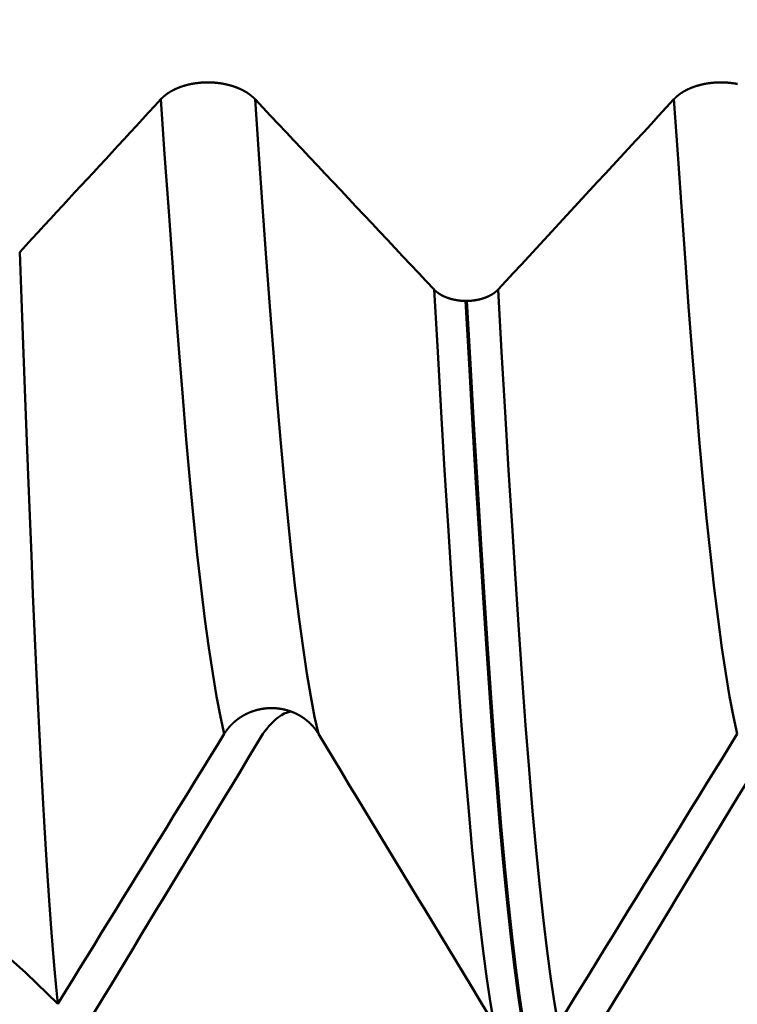
# Model space of a CAD drawing. Extents: x -50 to 107, y -39 to 95.
# Drawn here: x 57 to 59, y -5 to -2 of the extents above; entities that cross this region are included whole.
import ezdxf

# ---------------------------------------------------------------- set-up
doc = ezdxf.new("R2010")
doc.units = 0
doc.header["$PDMODE"] = 1
doc.layers.add('1', color=4, linetype='Continuous', lineweight=50)
doc.layers.add('SK2', color=7, linetype='Continuous', lineweight=25)
doc.styles.add('STANDARD 3.5 mm', font='monos.ttf', dxfattribs={"height": 3.5})
doc.dimstyles.new('AM_DIN', dxfattribs={"dimtxt": 3.5, "dimasz": 2.5, "dimexe": 2, "dimexo": 1, "dimgap": 1, "dimtad": 1, "dimdec": 1, "dimzin": 0, "dimdsep": 46, "dimtxsty": 'STANDARD 3.5 mm', "dimcen": 0.09, "dimadec": 0, "dimazin": 2, "dimtm": 1e-09, "dimtfac": 0.707107, "dimtmove": 0, "dimatfit": 3, "dimfxl": 1, "dimtolj": 1, "dimtzin": 0, "dimlwd": -1, "dimlwe": -1, "dimarcsym": 0})

# ---------------------------------------------------------------- blocks, each defined once
blk = doc.blocks.new('*D11')
at = {"layer": 'DEFPOINTS', "color": 0}
for p in [(67.6136, 5.1175), (-28, -2.6), (-28, -30)]:
    blk.add_point(p, dxfattribs=at)
at = {"layer": 'SK2', "color": 0}
for p, q in [((67.6136, 4.1175), (67.6136, -32)), ((-28, -3.6), (-28, -32)), ((65.1136, -30), (-25.5, -30))]:
    blk.add_line(p, q, dxfattribs=at)
for points in [[(-25.5, -29.5833), (-25.5, -30.4167), (-28, -30)], [(65.1136, -29.5833), (65.1136, -30.4167), (67.6136, -30)]]:
    blk.add_solid(points, dxfattribs=at)
at = {"layer": 'SK2', "color": 0, "insert": (20, -27.1885), "char_height": 3.5, "attachment_point": 5, "style": 'STANDARD 3.5 mm'}
blk.add_mtext('\\A1;95.6', dxfattribs=at)

msp = doc.modelspace()

# ---------------------------------------------------------------- linework, layer by layer
at = {"layer": '1'}
msp.add_line((58.0872, -2.7808), (58.0913, -2.7808), dxfattribs=at)
for points in [[(57.1967, -2.1915), (57.197, -2.1912), (57.1973, -2.1908), (57.1976, -2.1905), (57.198, -2.1902), (57.1983, -2.1898), (57.1986, -2.1895), (57.199, -2.1891), (57.1993, -2.1888), (57.1996, -2.1884), (57.2, -2.1881), (57.2003, -2.1878), (57.2007, -2.1874), (57.201, -2.1871), (57.2014, -2.1868), (57.2017, -2.1864), (57.2021, -2.1861), (57.2025, -2.1857), (57.2028, -2.1854), (57.2032, -2.1851), (57.2035, -2.1847), (57.2039, -2.1844), (57.2043, -2.1841), (57.2047, -2.1838), (57.205, -2.1834), (57.2054, -2.1831), (57.2058, -2.1828), (57.2062, -2.1824), (57.2066, -2.1821), (57.2069, -2.1818), (57.2073, -2.1815), (57.2077, -2.1812), (57.2081, -2.1808), (57.2085, -2.1805), (57.2089, -2.1802), (57.2093, -2.1799), (57.2097, -2.1796), (57.2101, -2.1792), (57.2105, -2.1789), (57.2109, -2.1786), (57.2113, -2.1783), (57.2117, -2.178), (57.2122, -2.1777), (57.2126, -2.1774), (57.213, -2.1771), (57.2134, -2.1768), (57.2138, -2.1764), (57.2143, -2.1761), (57.2147, -2.1758), (57.2151, -2.1755), (57.2155, -2.1752), (57.216, -2.1749), (57.2164, -2.1746), (57.2168, -2.1743), (57.2173, -2.174), (57.2177, -2.1737), (57.2182, -2.1734), (57.2186, -2.1731), (57.219, -2.1729), (57.2195, -2.1726), (57.2199, -2.1723), (57.2204, -2.172), (57.2208, -2.1717), (57.2213, -2.1714), (57.2218, -2.1711), (57.2222, -2.1708), (57.2227, -2.1706), (57.2231, -2.1703), (57.2236, -2.17), (57.2241, -2.1697), (57.2245, -2.1694), (57.225, -2.1692), (57.2255, -2.1689), (57.2259, -2.1686), (57.2264, -2.1683), (57.2269, -2.1681), (57.2274, -2.1678), (57.2279, -2.1675), (57.2283, -2.1672), (57.2288, -2.167), (57.2293, -2.1667), (57.2298, -2.1664), (57.2303, -2.1662), (57.2308, -2.1659), (57.2313, -2.1657), (57.2318, -2.1654), (57.2322, -2.1651), (57.2327, -2.1649), (57.2332, -2.1646), (57.2337, -2.1644), (57.2342, -2.1641), (57.2348, -2.1639), (57.2353, -2.1636), (57.2358, -2.1634), (57.2363, -2.1631), (57.2368, -2.1629), (57.2373, -2.1626), (57.2378, -2.1624), (57.2383, -2.1621), (57.2389, -2.1619), (57.2394, -2.1617), (57.2399, -2.1614), (57.2404, -2.1612), (57.2409, -2.1609), (57.2415, -2.1607), (57.242, -2.1605), (57.2425, -2.1602), (57.2431, -2.16), (57.2436, -2.1598), (57.2441, -2.1596), (57.2447, -2.1593), (57.2452, -2.1591), (57.2458, -2.1589), (57.2463, -2.1586), (57.2468, -2.1584), (57.2474, -2.1582), (57.2479, -2.158), (57.2485, -2.1578), (57.249, -2.1576), (57.2496, -2.1573), (57.2501, -2.1571), (57.2507, -2.1569), (57.2512, -2.1567), (57.2518, -2.1565), (57.2524, -2.1563), (57.2529, -2.1561), (57.2535, -2.1559), (57.254, -2.1557), (57.2546, -2.1555), (57.2552, -2.1553), (57.2557, -2.1551), (57.2563, -2.1549), (57.2569, -2.1547), (57.2574, -2.1545), (57.258, -2.1543), (57.2586, -2.1541), (57.2592, -2.1539), (57.2597, -2.1537), (57.2603, -2.1535), (57.2609, -2.1533), (57.2615, -2.1531), (57.262, -2.153), (57.2626, -2.1528), (57.2632, -2.1526), (57.2638, -2.1524), (57.2644, -2.1522), (57.265, -2.1521), (57.2655, -2.1519), (57.2661, -2.1517), (57.2667, -2.1515), (57.2673, -2.1514), (57.2679, -2.1512), (57.2685, -2.151), (57.2691, -2.1509), (57.2697, -2.1507), (57.2703, -2.1505), (57.2709, -2.1504), (57.2715, -2.1502), (57.2721, -2.1501), (57.2727, -2.1499), (57.2733, -2.1497), (57.2738, -2.1496), (57.2744, -2.1494), (57.2751, -2.1493), (57.2757, -2.1491), (57.2763, -2.149), (57.2769, -2.1489), (57.2775, -2.1487), (57.2781, -2.1486), (57.2787, -2.1484), (57.2793, -2.1483), (57.2799, -2.1481), (57.2805, -2.148), (57.2811, -2.1479), (57.2817, -2.1477), (57.2824, -2.1476), (57.283, -2.1475), (57.2836, -2.1474), (57.2842, -2.1472), (57.2848, -2.1471), (57.2854, -2.147), (57.2861, -2.1469), (57.2867, -2.1467), (57.2873, -2.1466), (57.2879, -2.1465), (57.2885, -2.1464), (57.2892, -2.1463), (57.2898, -2.1462), (57.2904, -2.1461), (57.2911, -2.1459), (57.2917, -2.1458), (57.2923, -2.1457), (57.2929, -2.1456), (57.2936, -2.1455), (57.2942, -2.1454), (57.2948, -2.1453), (57.2955, -2.1452), (57.2961, -2.1451), (57.2967, -2.145), (57.2974, -2.1449), (57.298, -2.1448), (57.2986, -2.1448), (57.2993, -2.1447), (57.2999, -2.1446), (57.3006, -2.1445), (57.3012, -2.1444), (57.3018, -2.1443), (57.3025, -2.1442), (57.3031, -2.1442), (57.3038, -2.1441), (57.3044, -2.144), (57.305, -2.1439), (57.3057, -2.1439), (57.3063, -2.1438), (57.307, -2.1437), (57.3076, -2.1437), (57.3082, -2.1436), (57.3089, -2.1435), (57.3095, -2.1435), (57.3108, -2.1433), (57.3121, -2.1432), (57.3134, -2.1431), (57.3147, -2.143), (57.316, -2.1429), (57.3173, -2.1428), (57.3186, -2.1428), (57.3199, -2.1427), (57.3205, -2.1426), (57.3212, -2.1426), (57.3218, -2.1426), (57.3225, -2.1425), (57.3231, -2.1425), (57.3238, -2.1425), (57.3244, -2.1425), (57.3251, -2.1424), (57.3257, -2.1424), (57.3264, -2.1424), (57.327, -2.1424), (57.3277, -2.1424), (57.3283, -2.1424), (57.329, -2.1423), (57.3296, -2.1423), (57.3302, -2.1423), (57.3309, -2.1423), (57.3315, -2.1423), (57.3322, -2.1423), (57.3328, -2.1423), (57.3335, -2.1423), (57.3341, -2.1423), (57.3348, -2.1423), (57.3354, -2.1423), (57.3368, -2.1423), (57.3381, -2.1423), (57.3394, -2.1424), (57.3407, -2.1424), (57.342, -2.1424), (57.3433, -2.1425), (57.3446, -2.1425), (57.3459, -2.1426), (57.3472, -2.1426), (57.3485, -2.1427), (57.3498, -2.1428), (57.3511, -2.1429), (57.3524, -2.143), (57.3537, -2.1431), (57.355, -2.1432), (57.3562, -2.1433), (57.3575, -2.1434), (57.3582, -2.1435), (57.3588, -2.1435), (57.3595, -2.1436), (57.3601, -2.1437), (57.3608, -2.1437), (57.3614, -2.1438), (57.362, -2.1439), (57.3627, -2.1439), (57.3633, -2.144), (57.364, -2.1441), (57.3646, -2.1442), (57.3652, -2.1442), (57.3659, -2.1443), (57.3665, -2.1444), (57.3672, -2.1445), (57.3678, -2.1446), (57.3684, -2.1447), (57.3691, -2.1447), (57.3697, -2.1448), (57.3703, -2.1449), (57.371, -2.145), (57.3716, -2.1451), (57.3722, -2.1452), (57.3729, -2.1453), (57.3735, -2.1454), (57.3741, -2.1455), (57.3748, -2.1456), (57.3754, -2.1457), (57.376, -2.1458), (57.3766, -2.1459), (57.3773, -2.146), (57.3779, -2.1461), (57.3785, -2.1463), (57.3791, -2.1464), (57.3797, -2.1465), (57.3804, -2.1466), (57.381, -2.1467), (57.3816, -2.1468), (57.3822, -2.147), (57.3828, -2.1471), (57.3835, -2.1472), (57.3841, -2.1473), (57.3847, -2.1475), (57.3853, -2.1476), (57.3859, -2.1477), (57.3865, -2.1478), (57.3872, -2.148), (57.3878, -2.1481), (57.3884, -2.1483), (57.389, -2.1484), (57.3896, -2.1485), (57.3902, -2.1487), (57.3908, -2.1488), (57.3914, -2.149), (57.392, -2.1491), (57.3926, -2.1493), (57.3932, -2.1494), (57.3938, -2.1496), (57.3944, -2.1497), (57.395, -2.1499), (57.3956, -2.15), (57.3962, -2.1502), (57.3968, -2.1503), (57.3974, -2.1505), (57.398, -2.1507), (57.3986, -2.1508), (57.3992, -2.151), (57.3998, -2.1512), (57.4004, -2.1513), (57.401, -2.1515), (57.4016, -2.1517), (57.4022, -2.1518), (57.4028, -2.152), (57.4034, -2.1522), (57.404, -2.1524), (57.4045, -2.1525), (57.4051, -2.1527), (57.4057, -2.1529), (57.4063, -2.1531), (57.4069, -2.1533), (57.4074, -2.1535), (57.408, -2.1536), (57.4086, -2.1538), (57.4092, -2.154), (57.4098, -2.1542), (57.4103, -2.1544), (57.4109, -2.1546), (57.4115, -2.1548), (57.412, -2.155), (57.4126, -2.1552), (57.4132, -2.1554), (57.4137, -2.1556), (57.4143, -2.1558), (57.4149, -2.156), (57.4154, -2.1562), (57.416, -2.1564), (57.4165, -2.1566), (57.4171, -2.1568), (57.4176, -2.157), (57.4182, -2.1572), (57.4188, -2.1575), (57.4193, -2.1577), (57.4199, -2.1579), (57.4204, -2.1581), (57.4209, -2.1583), (57.4215, -2.1585), (57.422, -2.1588), (57.4226, -2.159), (57.4231, -2.1592), (57.4236, -2.1594), (57.4242, -2.1597), (57.4247, -2.1599), (57.4252, -2.1601), (57.4258, -2.1603), (57.4263, -2.1606), (57.4268, -2.1608), (57.4274, -2.161), (57.4279, -2.1613), (57.4284, -2.1615), (57.4289, -2.1618), (57.4294, -2.162), (57.43, -2.1622), (57.4305, -2.1625), (57.431, -2.1627), (57.4315, -2.163), (57.432, -2.1632), (57.4325, -2.1635), (57.433, -2.1637), (57.4336, -2.164), (57.4341, -2.1642), (57.4346, -2.1645), (57.4351, -2.1647), (57.4356, -2.165), (57.4361, -2.1652), (57.4366, -2.1655), (57.4371, -2.1657), (57.4376, -2.166), (57.4381, -2.1663), (57.4385, -2.1665), (57.439, -2.1668), (57.4395, -2.1671), (57.44, -2.1673), (57.4405, -2.1676), (57.441, -2.1679), (57.4415, -2.1681), (57.4419, -2.1684), (57.4424, -2.1687), (57.4429, -2.169), (57.4434, -2.1692), (57.4438, -2.1695), (57.4443, -2.1698), (57.4448, -2.1701), (57.4453, -2.1703), (57.4457, -2.1706), (57.4462, -2.1709), (57.4466, -2.1712), (57.4471, -2.1715), (57.4476, -2.1718), (57.448, -2.1721), (57.4485, -2.1723), (57.4489, -2.1726), (57.4494, -2.1729), (57.4498, -2.1732), (57.4503, -2.1735), (57.4507, -2.1738), (57.4512, -2.1741), (57.4516, -2.1744), (57.452, -2.1747), (57.4525, -2.175), (57.4529, -2.1753), (57.4533, -2.1756), (57.4538, -2.1759), (57.4542, -2.1762), (57.4546, -2.1765), (57.4551, -2.1768), (57.4555, -2.1771), (57.4559, -2.1774), (57.4563, -2.1777), (57.4567, -2.178), (57.4572, -2.1783), (57.4576, -2.1786), (57.458, -2.179), (57.4584, -2.1793), (57.4588, -2.1796), (57.4592, -2.1799), (57.4596, -2.1802), (57.46, -2.1805), (57.4604, -2.1808), (57.4608, -2.1812), (57.4612, -2.1815), (57.4616, -2.1818), (57.462, -2.1821), (57.4624, -2.1824), (57.4627, -2.1828), (57.4631, -2.1831), (57.4635, -2.1834), (57.4639, -2.1837), (57.4643, -2.1841), (57.4646, -2.1844), (57.4648, -2.1845), (57.465, -2.1847), (57.4654, -2.185), (57.4658, -2.1854), (57.4661, -2.1857), (57.4665, -2.186), (57.4669, -2.1864), (57.4672, -2.1867), (57.4676, -2.1871), (57.4679, -2.1874), (57.4683, -2.1877), (57.4686, -2.1881), (57.469, -2.1884), (57.4693, -2.1888), (57.4697, -2.1891), (57.47, -2.1895), (57.4704, -2.1898), (57.4707, -2.1901), (57.4711, -2.1905), (57.4714, -2.1908), (57.4717, -2.1912), (57.4721, -2.1915)], [(58.6967, -2.1915), (58.697, -2.1912), (58.6973, -2.1908), (58.6976, -2.1905), (58.698, -2.1902), (58.6983, -2.1898), (58.6986, -2.1895), (58.699, -2.1891), (58.6993, -2.1888), (58.6996, -2.1884), (58.7, -2.1881), (58.7003, -2.1878), (58.7007, -2.1874), (58.701, -2.1871), (58.7014, -2.1868), (58.7017, -2.1864), (58.7021, -2.1861), (58.7025, -2.1857), (58.7028, -2.1854), (58.7032, -2.1851), (58.7035, -2.1847), (58.7039, -2.1844), (58.7043, -2.1841), (58.7047, -2.1838), (58.705, -2.1834), (58.7054, -2.1831), (58.7058, -2.1828), (58.7062, -2.1824), (58.7066, -2.1821), (58.7069, -2.1818), (58.7073, -2.1815), (58.7077, -2.1812), (58.7081, -2.1808), (58.7085, -2.1805), (58.7089, -2.1802), (58.7093, -2.1799), (58.7097, -2.1796), (58.7101, -2.1792), (58.7105, -2.1789), (58.7109, -2.1786), (58.7113, -2.1783), (58.7117, -2.178), (58.7122, -2.1777), (58.7126, -2.1774), (58.713, -2.1771), (58.7134, -2.1768), (58.7138, -2.1764), (58.7143, -2.1761), (58.7147, -2.1758), (58.7151, -2.1755), (58.7155, -2.1752), (58.716, -2.1749), (58.7164, -2.1746), (58.7168, -2.1743), (58.7173, -2.174), (58.7177, -2.1737), (58.7182, -2.1734), (58.7186, -2.1731), (58.719, -2.1729), (58.7195, -2.1726), (58.7199, -2.1723), (58.7204, -2.172), (58.7208, -2.1717), (58.7213, -2.1714), (58.7218, -2.1711), (58.7222, -2.1708), (58.7227, -2.1706), (58.7231, -2.1703), (58.7236, -2.17), (58.7241, -2.1697), (58.7245, -2.1694), (58.725, -2.1692), (58.7255, -2.1689), (58.7259, -2.1686), (58.7264, -2.1683), (58.7269, -2.1681), (58.7274, -2.1678), (58.7279, -2.1675), (58.7283, -2.1672), (58.7288, -2.167), (58.7293, -2.1667), (58.7298, -2.1664), (58.7303, -2.1662), (58.7308, -2.1659), (58.7313, -2.1657), (58.7318, -2.1654), (58.7322, -2.1651), (58.7327, -2.1649), (58.7332, -2.1646), (58.7337, -2.1644), (58.7342, -2.1641), (58.7348, -2.1639), (58.7353, -2.1636), (58.7358, -2.1634), (58.7363, -2.1631), (58.7368, -2.1629), (58.7373, -2.1626), (58.7378, -2.1624), (58.7383, -2.1621), (58.7389, -2.1619), (58.7394, -2.1617), (58.7399, -2.1614), (58.7404, -2.1612), (58.7409, -2.1609), (58.7415, -2.1607), (58.742, -2.1605), (58.7425, -2.1602), (58.7431, -2.16), (58.7436, -2.1598), (58.7441, -2.1596), (58.7447, -2.1593), (58.7452, -2.1591), (58.7458, -2.1589), (58.7463, -2.1586), (58.7468, -2.1584), (58.7474, -2.1582), (58.7479, -2.158), (58.7485, -2.1578), (58.749, -2.1576), (58.7496, -2.1573), (58.7501, -2.1571), (58.7507, -2.1569), (58.7512, -2.1567), (58.7518, -2.1565), (58.7524, -2.1563), (58.7529, -2.1561), (58.7535, -2.1559), (58.754, -2.1557), (58.7546, -2.1555), (58.7552, -2.1553), (58.7557, -2.1551), (58.7563, -2.1549), (58.7569, -2.1547), (58.7574, -2.1545), (58.758, -2.1543), (58.7586, -2.1541), (58.7592, -2.1539), (58.7597, -2.1537), (58.7603, -2.1535), (58.7609, -2.1533), (58.7615, -2.1531), (58.762, -2.153), (58.7626, -2.1528), (58.7632, -2.1526), (58.7638, -2.1524), (58.7644, -2.1522), (58.765, -2.1521), (58.7655, -2.1519), (58.7661, -2.1517), (58.7667, -2.1515), (58.7673, -2.1514), (58.7679, -2.1512), (58.7685, -2.151), (58.7691, -2.1509), (58.7697, -2.1507), (58.7703, -2.1505), (58.7709, -2.1504), (58.7715, -2.1502), (58.7721, -2.1501), (58.7727, -2.1499), (58.7733, -2.1497), (58.7738, -2.1496), (58.7744, -2.1494), (58.7751, -2.1493), (58.7757, -2.1491), (58.7763, -2.149), (58.7769, -2.1489), (58.7775, -2.1487), (58.7781, -2.1486), (58.7787, -2.1484), (58.7793, -2.1483), (58.7799, -2.1481), (58.7805, -2.148), (58.7811, -2.1479), (58.7817, -2.1477), (58.7824, -2.1476), (58.783, -2.1475), (58.7836, -2.1474), (58.7842, -2.1472), (58.7848, -2.1471), (58.7854, -2.147), (58.7861, -2.1469), (58.7867, -2.1467), (58.7873, -2.1466), (58.7879, -2.1465), (58.7885, -2.1464), (58.7892, -2.1463), (58.7898, -2.1462), (58.7904, -2.1461), (58.7911, -2.1459), (58.7917, -2.1458), (58.7923, -2.1457), (58.7929, -2.1456), (58.7936, -2.1455), (58.7942, -2.1454), (58.7948, -2.1453), (58.7955, -2.1452), (58.7961, -2.1451), (58.7967, -2.145), (58.7974, -2.1449), (58.798, -2.1448), (58.7986, -2.1448), (58.7993, -2.1447), (58.7999, -2.1446), (58.8006, -2.1445), (58.8012, -2.1444), (58.8018, -2.1443), (58.8025, -2.1442), (58.8031, -2.1442), (58.8038, -2.1441), (58.8044, -2.144), (58.805, -2.1439), (58.8057, -2.1439), (58.8063, -2.1438), (58.807, -2.1437), (58.8076, -2.1437), (58.8082, -2.1436), (58.8089, -2.1435), (58.8095, -2.1435), (58.8108, -2.1433), (58.8121, -2.1432), (58.8134, -2.1431), (58.8147, -2.143), (58.816, -2.1429), (58.8173, -2.1428), (58.8186, -2.1428), (58.8199, -2.1427), (58.8205, -2.1426), (58.8212, -2.1426), (58.8218, -2.1426), (58.8225, -2.1425), (58.8231, -2.1425), (58.8238, -2.1425), (58.8244, -2.1425), (58.8251, -2.1424), (58.8257, -2.1424), (58.8264, -2.1424), (58.827, -2.1424), (58.8277, -2.1424), (58.8283, -2.1424), (58.829, -2.1423), (58.8296, -2.1423), (58.8302, -2.1423), (58.8309, -2.1423), (58.8315, -2.1423), (58.8322, -2.1423), (58.8328, -2.1423), (58.8335, -2.1423), (58.8341, -2.1423), (58.8348, -2.1423), (58.8354, -2.1423), (58.8368, -2.1423), (58.8381, -2.1423), (58.8394, -2.1424), (58.8407, -2.1424), (58.842, -2.1424), (58.8433, -2.1425), (58.8446, -2.1425), (58.8459, -2.1426), (58.8472, -2.1426), (58.8485, -2.1427), (58.8498, -2.1428), (58.8511, -2.1429), (58.8524, -2.143), (58.8537, -2.1431), (58.855, -2.1432), (58.8562, -2.1433), (58.8575, -2.1434), (58.8582, -2.1435), (58.8588, -2.1435), (58.8595, -2.1436), (58.8601, -2.1437), (58.8608, -2.1437), (58.8614, -2.1438), (58.862, -2.1439), (58.8627, -2.1439), (58.8633, -2.144), (58.864, -2.1441), (58.8646, -2.1442), (58.8652, -2.1442), (58.8659, -2.1443), (58.8665, -2.1444), (58.8672, -2.1445), (58.8678, -2.1446), (58.8684, -2.1447), (58.8691, -2.1447), (58.8697, -2.1448), (58.8703, -2.1449), (58.871, -2.145), (58.8716, -2.1451), (58.8722, -2.1452), (58.8729, -2.1453), (58.8735, -2.1454), (58.8741, -2.1455), (58.8748, -2.1456), (58.8754, -2.1457), (58.876, -2.1458), (58.8766, -2.1459), (58.8773, -2.146), (58.8779, -2.1461), (58.8785, -2.1463), (58.8791, -2.1464), (58.8797, -2.1465), (58.8804, -2.1466), (58.881, -2.1467), (58.8816, -2.1468), (58.8822, -2.147)], [(56.7839, -2.6382), (56.8018, -2.6187), (56.8198, -2.5993), (56.8378, -2.5799), (56.8558, -2.5605), (56.8737, -2.5411), (56.8917, -2.5217), (56.9096, -2.5023), (56.9276, -2.4829), (56.9456, -2.4634), (56.9635, -2.444), (56.9815, -2.4246), (56.9994, -2.4052), (57.0174, -2.3858), (57.0353, -2.3664), (57.0532, -2.3469), (57.0712, -2.3275), (57.0891, -2.3081), (57.1071, -2.2887), (57.125, -2.2692), (57.1429, -2.2498), (57.1608, -2.2304), (57.1787, -2.211), (57.1967, -2.1915)], [(57.3821, -4.0457), (57.3709, -3.9956), (57.3596, -3.9368), (57.3483, -3.8696), (57.3369, -3.7941), (57.3256, -3.7107), (57.3144, -3.6197), (57.3032, -3.5213), (57.2922, -3.4159), (57.2813, -3.3037), (57.2708, -3.1857), (57.2604, -3.0619), (57.2501, -2.9322), (57.2398, -2.7967), (57.2293, -2.6547), (57.2186, -2.5062), (57.2077, -2.3517), (57.1967, -2.1915)], [(57.6575, -4.0457), (57.6463, -3.9956), (57.635, -3.9368), (57.6237, -3.8696), (57.6123, -3.7941), (57.601, -3.7107), (57.5898, -3.6197), (57.5786, -3.5213), (57.5676, -3.4159), (57.5567, -3.3037), (57.5462, -3.1857), (57.5358, -3.0619), (57.5255, -2.9322), (57.5152, -2.7967), (57.5047, -2.6547), (57.494, -2.5062), (57.4831, -2.3517), (57.4721, -2.1915)], [(57.4721, -2.1915), (57.4948, -2.2157), (57.5176, -2.2399), (57.5404, -2.264), (57.5631, -2.2882), (57.5859, -2.3124), (57.6087, -2.3365), (57.6314, -2.3607), (57.6542, -2.3849), (57.677, -2.409), (57.6997, -2.4332), (57.7225, -2.4574), (57.7452, -2.4816), (57.768, -2.5057), (57.7908, -2.5299), (57.8135, -2.5541), (57.8363, -2.5782), (57.859, -2.6024), (57.8818, -2.6266), (57.9045, -2.6508), (57.9273, -2.6749), (57.95, -2.6991), (57.9728, -2.7233), (57.9955, -2.7475)], [(58.1826, -2.7475), (58.205, -2.7233), (58.2274, -2.6991), (58.2497, -2.675), (58.2721, -2.6508), (58.2945, -2.6267), (58.3169, -2.6025), (58.3393, -2.5783), (58.3616, -2.5542), (58.384, -2.53), (58.4064, -2.5058), (58.4287, -2.4817), (58.4511, -2.4575), (58.4734, -2.4333), (58.4958, -2.4092), (58.5181, -2.385), (58.5404, -2.3608), (58.5628, -2.3366), (58.5851, -2.3125), (58.6074, -2.2883), (58.6297, -2.2641), (58.6521, -2.2399), (58.6744, -2.2157), (58.6967, -2.1915)], [(58.8821, -4.0457), (58.8709, -3.9956), (58.8596, -3.9368), (58.8483, -3.8696), (58.8369, -3.7941), (58.8256, -3.7107), (58.8144, -3.6197), (58.8032, -3.5213), (58.7922, -3.4159), (58.7813, -3.3037), (58.7708, -3.1857), (58.7604, -3.0619), (58.7501, -2.9322), (58.7398, -2.7967), (58.7293, -2.6547), (58.7186, -2.5062), (58.7077, -2.3517), (58.6967, -2.1915)], [(56.8956, -4.8341), (56.8908, -4.7859), (56.8859, -4.733), (56.8811, -4.6755), (56.8762, -4.6133), (56.8714, -4.5466), (56.8665, -4.4753), (56.8616, -4.3992), (56.8567, -4.3184), (56.8517, -4.2331), (56.8468, -4.1435), (56.8419, -4.0498), (56.8371, -3.9522), (56.8323, -3.8509), (56.8275, -3.7459), (56.8228, -3.6374), (56.8181, -3.5251), (56.8134, -3.4092), (56.8087, -3.2896), (56.8038, -3.1661), (56.7989, -3.0389), (56.794, -2.9084), (56.7889, -2.7748), (56.7839, -2.6382)], [(57.9955, -2.7475), (57.9957, -2.7477), (57.996, -2.7479), (57.9962, -2.7481), (57.9964, -2.7484), (57.9966, -2.7486), (57.9968, -2.7488), (57.9971, -2.7491), (57.9973, -2.7493), (57.9975, -2.7495), (57.9978, -2.7497), (57.998, -2.75), (57.9982, -2.7502), (57.9985, -2.7504), (57.9987, -2.7506), (57.9989, -2.7509), (57.9992, -2.7511), (57.9994, -2.7513), (57.9997, -2.7515), (57.9999, -2.7517), (58.0002, -2.752), (58.0004, -2.7522), (58.0007, -2.7524), (58.0009, -2.7526), (58.0012, -2.7528), (58.0014, -2.7531), (58.0017, -2.7533), (58.0019, -2.7535), (58.0022, -2.7537), (58.0025, -2.7539), (58.0027, -2.7541), (58.003, -2.7544), (58.0032, -2.7546), (58.0035, -2.7548), (58.0038, -2.755), (58.004, -2.7552), (58.0043, -2.7554), (58.0046, -2.7556), (58.0049, -2.7558), (58.0051, -2.756), (58.0054, -2.7563), (58.0057, -2.7565), (58.006, -2.7567), (58.0062, -2.7569), (58.0065, -2.7571), (58.0068, -2.7573), (58.0071, -2.7575), (58.0074, -2.7577), (58.0077, -2.7579), (58.0079, -2.7581), (58.0082, -2.7583), (58.0085, -2.7585), (58.0088, -2.7587), (58.0091, -2.7589), (58.0094, -2.7591), (58.0097, -2.7593), (58.01, -2.7595), (58.0103, -2.7597), (58.0106, -2.7599), (58.0109, -2.7601), (58.0112, -2.7603), (58.0115, -2.7605), (58.0118, -2.7607), (58.0121, -2.7608), (58.0124, -2.761), (58.0127, -2.7612), (58.013, -2.7614), (58.0133, -2.7616), (58.0136, -2.7618), (58.0139, -2.762), (58.0143, -2.7622), (58.0146, -2.7624), (58.0149, -2.7625), (58.0152, -2.7627), (58.0155, -2.7629), (58.0158, -2.7631), (58.0162, -2.7633), (58.0165, -2.7635), (58.0168, -2.7636), (58.0171, -2.7638), (58.0174, -2.764), (58.0178, -2.7642), (58.0181, -2.7643), (58.0184, -2.7645), (58.0188, -2.7647), (58.0191, -2.7649), (58.0194, -2.765), (58.0197, -2.7652), (58.0201, -2.7654), (58.0204, -2.7655), (58.0207, -2.7657), (58.0211, -2.7659), (58.0214, -2.7661), (58.0218, -2.7662), (58.0221, -2.7664), (58.0224, -2.7666), (58.0228, -2.7667), (58.0231, -2.7669), (58.0235, -2.767), (58.0238, -2.7672), (58.0242, -2.7674), (58.0245, -2.7675), (58.0249, -2.7677), (58.0252, -2.7678), (58.0256, -2.768), (58.0259, -2.7682), (58.0263, -2.7683), (58.0266, -2.7685), (58.027, -2.7686), (58.0273, -2.7688), (58.0277, -2.7689), (58.028, -2.7691), (58.0284, -2.7692), (58.0288, -2.7694), (58.0291, -2.7695), (58.0295, -2.7697), (58.0299, -2.7698), (58.0302, -2.77), (58.0306, -2.7701), (58.031, -2.7703), (58.0313, -2.7704), (58.0317, -2.7706), (58.0321, -2.7707), (58.0324, -2.7709), (58.0328, -2.771), (58.0332, -2.7711), (58.0335, -2.7713), (58.0339, -2.7714), (58.0343, -2.7715), (58.0347, -2.7717), (58.035, -2.7718), (58.0354, -2.772), (58.0358, -2.7721), (58.0362, -2.7722), (58.0366, -2.7723), (58.0369, -2.7725), (58.0373, -2.7726), (58.0377, -2.7727), (58.0381, -2.7729), (58.0385, -2.773), (58.0389, -2.7731), (58.0392, -2.7732), (58.0396, -2.7734), (58.04, -2.7735), (58.0404, -2.7736), (58.0408, -2.7737), (58.0412, -2.7739), (58.0416, -2.774), (58.042, -2.7741), (58.0424, -2.7742), (58.0427, -2.7743), (58.0431, -2.7744), (58.0435, -2.7746), (58.0439, -2.7747), (58.0443, -2.7748), (58.0447, -2.7749), (58.0451, -2.775), (58.0455, -2.7751), (58.0459, -2.7752), (58.0463, -2.7753), (58.0467, -2.7754), (58.0471, -2.7755), (58.0475, -2.7756), (58.0479, -2.7757), (58.0483, -2.7758), (58.0487, -2.7759), (58.0491, -2.776), (58.0495, -2.7761), (58.0499, -2.7762), (58.0503, -2.7763), (58.0507, -2.7764), (58.0511, -2.7765), (58.0515, -2.7766), (58.0519, -2.7767), (58.0523, -2.7768), (58.0528, -2.7769), (58.0532, -2.777), (58.0536, -2.7771), (58.054, -2.7772), (58.0544, -2.7773), (58.0548, -2.7773), (58.0552, -2.7774), (58.0556, -2.7775), (58.056, -2.7776), (58.0565, -2.7777), (58.0569, -2.7778), (58.0573, -2.7778), (58.0577, -2.7779), (58.0581, -2.778), (58.0585, -2.7781), (58.0589, -2.7781), (58.0594, -2.7782), (58.0598, -2.7783), (58.0602, -2.7784), (58.0606, -2.7784), (58.061, -2.7785), (58.0615, -2.7786), (58.0619, -2.7786), (58.0623, -2.7787), (58.0627, -2.7788), (58.0631, -2.7788), (58.0636, -2.7789), (58.064, -2.779), (58.0644, -2.779), (58.0648, -2.7791), (58.0653, -2.7792), (58.0657, -2.7792), (58.0661, -2.7793), (58.0665, -2.7793), (58.067, -2.7794), (58.0674, -2.7794), (58.0678, -2.7795), (58.0683, -2.7795), (58.0687, -2.7796), (58.0691, -2.7796), (58.0695, -2.7797), (58.07, -2.7797), (58.0704, -2.7798), (58.0708, -2.7798), (58.0713, -2.7799), (58.0717, -2.7799), (58.0721, -2.78), (58.0725, -2.78), (58.073, -2.7801), (58.0734, -2.7801), (58.0738, -2.7801), (58.0743, -2.7802), (58.0747, -2.7802), (58.0751, -2.7802), (58.0756, -2.7803), (58.076, -2.7803), (58.0764, -2.7803), (58.0769, -2.7804), (58.0773, -2.7804), (58.0777, -2.7804), (58.0782, -2.7805), (58.0786, -2.7805), (58.079, -2.7805), (58.0795, -2.7805), (58.0799, -2.7806), (58.0803, -2.7806), (58.0808, -2.7806), (58.0812, -2.7806), (58.0816, -2.7807), (58.0821, -2.7807), (58.0825, -2.7807), (58.0829, -2.7807), (58.0834, -2.7807), (58.0838, -2.7807), (58.0842, -2.7808), (58.0847, -2.7808), (58.0851, -2.7808), (58.0855, -2.7808), (58.0859, -2.7808), (58.0864, -2.7808), (58.0868, -2.7808), (58.0872, -2.7808)], [(58.1715, -4.8942), (58.1609, -4.8324), (58.1501, -4.7611), (58.1393, -4.6805), (58.1286, -4.591), (58.1178, -4.4929), (58.1071, -4.3864), (58.0966, -4.2718), (58.0861, -4.1496), (58.0758, -4.02), (58.0657, -3.8839), (58.0558, -3.7415), (58.046, -3.5927), (58.0363, -3.4376), (58.0264, -3.2754), (58.0163, -3.1061), (58.006, -2.93), (57.9955, -2.7475)], [(58.0913, -2.7808), (58.0917, -2.7808), (58.0922, -2.7808), (58.0926, -2.7808), (58.093, -2.7808), (58.0935, -2.7808), (58.0939, -2.7808), (58.0943, -2.7808), (58.0948, -2.7807), (58.0952, -2.7807), (58.0956, -2.7807), (58.0961, -2.7807), (58.0965, -2.7807), (58.0969, -2.7807), (58.0974, -2.7806), (58.0978, -2.7806), (58.0982, -2.7806), (58.0987, -2.7806), (58.0991, -2.7805), (58.0995, -2.7805), (58.0999, -2.7805), (58.1004, -2.7805), (58.1008, -2.7804), (58.1012, -2.7804), (58.1017, -2.7804), (58.1021, -2.7804), (58.1025, -2.7803), (58.103, -2.7803), (58.1034, -2.7802), (58.1038, -2.7802), (58.1043, -2.7802), (58.1047, -2.7801), (58.1051, -2.7801), (58.1056, -2.7801), (58.106, -2.78), (58.1064, -2.78), (58.1068, -2.7799), (58.1073, -2.7799), (58.1077, -2.7798), (58.1081, -2.7798), (58.1086, -2.7797), (58.109, -2.7797), (58.1094, -2.7797), (58.1098, -2.7796), (58.1103, -2.7795), (58.1107, -2.7795), (58.1111, -2.7794), (58.1115, -2.7794), (58.112, -2.7793), (58.1124, -2.7793), (58.1128, -2.7792), (58.1132, -2.7792), (58.1137, -2.7791), (58.1141, -2.779), (58.1145, -2.779), (58.1149, -2.7789), (58.1154, -2.7788), (58.1158, -2.7788), (58.1162, -2.7787), (58.1166, -2.7786), (58.117, -2.7786), (58.1175, -2.7785), (58.1179, -2.7784), (58.1183, -2.7784), (58.1187, -2.7783), (58.1191, -2.7782), (58.1195, -2.7781), (58.12, -2.7781), (58.1204, -2.778), (58.1208, -2.7779), (58.1212, -2.7778), (58.1216, -2.7778), (58.122, -2.7777), (58.1224, -2.7776), (58.1229, -2.7775), (58.1233, -2.7774), (58.1237, -2.7773), (58.1241, -2.7773), (58.1245, -2.7772), (58.1249, -2.7771), (58.1253, -2.777), (58.1257, -2.7769), (58.1261, -2.7768), (58.1265, -2.7767), (58.1269, -2.7766), (58.1273, -2.7765), (58.1277, -2.7764), (58.1281, -2.7763), (58.1285, -2.7763), (58.129, -2.7762), (58.1294, -2.7761), (58.1298, -2.776), (58.1302, -2.7759), (58.1306, -2.7758), (58.131, -2.7756), (58.1314, -2.7755), (58.1318, -2.7754), (58.1321, -2.7753), (58.1325, -2.7752), (58.1329, -2.7751), (58.1333, -2.775), (58.1337, -2.7749), (58.1341, -2.7748), (58.1345, -2.7747), (58.1349, -2.7746), (58.1353, -2.7744), (58.1357, -2.7743), (58.1361, -2.7742), (58.1365, -2.7741), (58.1369, -2.774), (58.1373, -2.7739), (58.1376, -2.7737), (58.138, -2.7736), (58.1384, -2.7735), (58.1388, -2.7734), (58.1392, -2.7732), (58.1396, -2.7731), (58.14, -2.773), (58.1403, -2.7729), (58.1407, -2.7727), (58.1411, -2.7726), (58.1415, -2.7725), (58.1419, -2.7724), (58.1422, -2.7722), (58.1426, -2.7721), (58.143, -2.772), (58.1434, -2.7718), (58.1437, -2.7717), (58.1441, -2.7715), (58.1445, -2.7714), (58.1449, -2.7713), (58.1452, -2.7711), (58.1456, -2.771), (58.146, -2.7709), (58.1464, -2.7707), (58.1467, -2.7706), (58.1471, -2.7704), (58.1475, -2.7703), (58.1478, -2.7701), (58.1482, -2.77), (58.1485, -2.7698), (58.1489, -2.7697), (58.1493, -2.7695), (58.1496, -2.7694), (58.15, -2.7692), (58.1503, -2.7691), (58.1507, -2.7689), (58.1511, -2.7688), (58.1514, -2.7686), (58.1518, -2.7685), (58.1521, -2.7683), (58.1525, -2.7682), (58.1528, -2.768), (58.1532, -2.7679), (58.1535, -2.7677), (58.1539, -2.7675), (58.1542, -2.7674), (58.1546, -2.7672), (58.1549, -2.767), (58.1552, -2.7669), (58.1556, -2.7667), (58.1559, -2.7666), (58.1563, -2.7664), (58.1566, -2.7662), (58.1569, -2.7661), (58.1573, -2.7659), (58.1576, -2.7657), (58.1579, -2.7656), (58.1583, -2.7654), (58.1586, -2.7652), (58.1589, -2.765), (58.1593, -2.7649), (58.1596, -2.7647), (58.1599, -2.7645), (58.1602, -2.7643), (58.1606, -2.7642), (58.1609, -2.764), (58.1612, -2.7638), (58.1615, -2.7636), (58.1618, -2.7635), (58.1622, -2.7633), (58.1625, -2.7631), (58.1628, -2.7629), (58.1631, -2.7627), (58.1634, -2.7625), (58.1637, -2.7624), (58.164, -2.7622), (58.1643, -2.762), (58.1647, -2.7618), (58.165, -2.7616), (58.1653, -2.7614), (58.1656, -2.7612), (58.1659, -2.761), (58.1662, -2.7608), (58.1665, -2.7607), (58.1668, -2.7605), (58.1671, -2.7603), (58.1674, -2.7601), (58.1677, -2.7599), (58.168, -2.7597), (58.1683, -2.7595), (58.1686, -2.7593), (58.1689, -2.7591), (58.1691, -2.7589), (58.1694, -2.7587), (58.1697, -2.7585), (58.17, -2.7583), (58.1703, -2.7581), (58.1706, -2.7579), (58.1709, -2.7577), (58.1711, -2.7575), (58.1714, -2.7573), (58.1717, -2.7571), (58.172, -2.7569), (58.1723, -2.7567), (58.1725, -2.7565), (58.1728, -2.7562), (58.1731, -2.756), (58.1734, -2.7558), (58.1736, -2.7556), (58.1739, -2.7554), (58.1742, -2.7552), (58.1744, -2.755), (58.1747, -2.7548), (58.1749, -2.7546), (58.1752, -2.7543), (58.1755, -2.7541), (58.1757, -2.7539), (58.176, -2.7537), (58.1762, -2.7535), (58.1765, -2.7533), (58.1767, -2.7531), (58.177, -2.7528), (58.1772, -2.7526), (58.1775, -2.7524), (58.1777, -2.7522), (58.178, -2.752), (58.1782, -2.7517), (58.1785, -2.7515), (58.1787, -2.7513), (58.179, -2.7511), (58.1792, -2.7509), (58.1794, -2.7506), (58.1797, -2.7504), (58.1799, -2.7502), (58.1801, -2.75), (58.1804, -2.7497), (58.1806, -2.7495), (58.1808, -2.7493), (58.181, -2.7491), (58.1813, -2.7488), (58.1815, -2.7486), (58.1817, -2.7484), (58.1819, -2.7481), (58.1821, -2.7479), (58.1824, -2.7477), (58.1826, -2.7475)], [(58.3586, -4.8942), (58.3479, -4.8324), (58.3372, -4.7611), (58.3264, -4.6805), (58.3156, -4.591), (58.3049, -4.4929), (58.2942, -4.3864), (58.2836, -4.2718), (58.2731, -4.1496), (58.2628, -4.02), (58.2528, -3.8839), (58.2429, -3.7415), (58.2331, -3.5927), (58.2233, -3.4376), (58.2134, -3.2754), (58.2033, -3.1061), (58.193, -2.93), (58.1826, -2.7475)], [(58.2628, -4.9451), (58.2521, -4.8826), (58.2414, -4.8106), (58.2307, -4.7292), (58.22, -4.6389), (58.2092, -4.5399), (58.1986, -4.4324), (58.188, -4.3169), (58.1776, -4.1937), (58.1673, -4.063), (58.1572, -3.9258), (58.1474, -3.7823), (58.1376, -3.6324), (58.1279, -3.4761), (58.118, -3.3127), (58.1079, -3.1421), (58.0977, -2.9647), (58.0872, -2.7808)], [(58.2669, -4.9451), (58.2562, -4.8826), (58.2455, -4.8106), (58.2348, -4.7292), (58.224, -4.6389), (58.2133, -4.5399), (58.2026, -4.4324), (58.1921, -4.3169), (58.1816, -4.1937), (58.1714, -4.063), (58.1613, -3.9258), (58.1514, -3.7823), (58.1417, -3.6324), (58.132, -3.4761), (58.1221, -3.3127), (58.112, -3.1421), (58.1017, -2.9647), (58.0913, -2.7808)], [(57.6575, -4.0457), (57.6571, -4.0451), (57.6568, -4.0446), (57.6565, -4.0441), (57.6562, -4.0435), (57.6558, -4.043), (57.6555, -4.0425), (57.6552, -4.042), (57.6548, -4.0415), (57.6545, -4.0409), (57.6541, -4.0404), (57.6538, -4.0399), (57.6534, -4.0394), (57.6531, -4.0389), (57.6527, -4.0384), (57.6524, -4.0378), (57.652, -4.0373), (57.6517, -4.0368), (57.6513, -4.0363), (57.6509, -4.0358), (57.6506, -4.0353), (57.6502, -4.0348), (57.6498, -4.0343), (57.6495, -4.0338), (57.6491, -4.0333), (57.6487, -4.0328), (57.6483, -4.0323), (57.648, -4.0318), (57.6476, -4.0313), (57.6472, -4.0308), (57.6468, -4.0303), (57.6464, -4.0298), (57.646, -4.0293), (57.6456, -4.0288), (57.6452, -4.0284), (57.6448, -4.0279), (57.6444, -4.0274), (57.644, -4.0269), (57.6436, -4.0264), (57.6432, -4.0259), (57.6428, -4.0255), (57.6424, -4.025), (57.642, -4.0245), (57.6416, -4.024), (57.6411, -4.0236), (57.6407, -4.0231), (57.6403, -4.0226), (57.6399, -4.0222), (57.6394, -4.0217), (57.639, -4.0212), (57.6386, -4.0208), (57.6382, -4.0203), (57.6377, -4.0199), (57.6373, -4.0194), (57.6368, -4.0189), (57.6364, -4.0185), (57.636, -4.018), (57.6355, -4.0176), (57.6351, -4.0171), (57.6346, -4.0167), (57.6342, -4.0163), (57.6337, -4.0158), (57.6333, -4.0154), (57.6328, -4.0149), (57.6324, -4.0145), (57.6319, -4.0141), (57.6314, -4.0136), (57.631, -4.0132), (57.6305, -4.0128), (57.6301, -4.0123), (57.6296, -4.0119), (57.6291, -4.0115), (57.6286, -4.0111), (57.6282, -4.0107), (57.6277, -4.0102), (57.6272, -4.0098), (57.6267, -4.0094), (57.6263, -4.009), (57.6258, -4.0086), (57.6253, -4.0082), (57.6248, -4.0078), (57.6243, -4.0074), (57.6238, -4.007), (57.6234, -4.0066), (57.6229, -4.0062), (57.6224, -4.0058), (57.6219, -4.0054), (57.6214, -4.005), (57.6209, -4.0046), (57.6204, -4.0042), (57.6199, -4.0038), (57.6194, -4.0034), (57.6189, -4.0031), (57.6184, -4.0027), (57.6178, -4.0023), (57.6173, -4.0019), (57.6168, -4.0015), (57.6163, -4.0012), (57.6158, -4.0008), (57.6153, -4.0004), (57.6147, -4.0001), (57.6142, -3.9997), (57.6137, -3.9993), (57.6132, -3.999), (57.6126, -3.9986), (57.6121, -3.9983), (57.6116, -3.9979), (57.6111, -3.9975), (57.6105, -3.9972), (57.61, -3.9968), (57.6094, -3.9965), (57.6089, -3.9961), (57.6084, -3.9958), (57.6078, -3.9955), (57.6073, -3.9951), (57.6067, -3.9948), (57.6062, -3.9944), (57.6056, -3.9941), (57.6051, -3.9938), (57.6045, -3.9935), (57.604, -3.9931), (57.6034, -3.9928), (57.6029, -3.9925), (57.6023, -3.9922), (57.6018, -3.9918), (57.6012, -3.9915), (57.6006, -3.9912), (57.6001, -3.9909), (57.5995, -3.9906), (57.599, -3.9903), (57.5984, -3.99), (57.5978, -3.9897), (57.5973, -3.9894), (57.5967, -3.9891), (57.5961, -3.9888), (57.5955, -3.9885), (57.595, -3.9882), (57.5944, -3.9879), (57.5938, -3.9876), (57.5932, -3.9873), (57.5927, -3.987), (57.5921, -3.9868), (57.5915, -3.9865), (57.5909, -3.9862), (57.5903, -3.9859), (57.5898, -3.9857), (57.5892, -3.9854), (57.5886, -3.9851), (57.588, -3.9849), (57.5874, -3.9846), (57.5868, -3.9843), (57.5862, -3.9841), (57.5856, -3.9838), (57.585, -3.9836), (57.5845, -3.9833), (57.5839, -3.9831), (57.5833, -3.9828), (57.5827, -3.9826), (57.5821, -3.9823), (57.5815, -3.9821), (57.5809, -3.9819), (57.5803, -3.9816), (57.5797, -3.9814), (57.5791, -3.9812), (57.5785, -3.981), (57.5779, -3.9807), (57.5773, -3.9805), (57.5767, -3.9803), (57.5761, -3.9801), (57.5754, -3.9799), (57.5748, -3.9796), (57.5742, -3.9794), (57.5736, -3.9792), (57.573, -3.979), (57.5724, -3.9788), (57.5718, -3.9786), (57.5712, -3.9784), (57.5705, -3.9782), (57.5699, -3.978), (57.5693, -3.9778), (57.5687, -3.9777), (57.5681, -3.9775), (57.5674, -3.9773), (57.5668, -3.9771), (57.5662, -3.9769), (57.5656, -3.9767), (57.565, -3.9766), (57.5643, -3.9764), (57.5637, -3.9762), (57.5631, -3.9761), (57.5624, -3.9759), (57.5618, -3.9757), (57.5612, -3.9756), (57.5606, -3.9754), (57.5599, -3.9753), (57.5593, -3.9751), (57.5587, -3.975), (57.558, -3.9748), (57.5574, -3.9747), (57.5568, -3.9745), (57.5561, -3.9744), (57.5555, -3.9742), (57.5548, -3.9741), (57.5542, -3.974), (57.5536, -3.9738), (57.5529, -3.9737), (57.5523, -3.9736), (57.5517, -3.9735), (57.551, -3.9734), (57.5504, -3.9732), (57.5497, -3.9731), (57.5491, -3.973), (57.5485, -3.9729), (57.5478, -3.9728), (57.5472, -3.9727), (57.5465, -3.9726), (57.5459, -3.9725), (57.5452, -3.9724), (57.5446, -3.9723), (57.5439, -3.9722), (57.5433, -3.9721), (57.5427, -3.972), (57.542, -3.9719), (57.5414, -3.9718), (57.5407, -3.9718), (57.5401, -3.9717), (57.5394, -3.9716), (57.5388, -3.9715), (57.5381, -3.9715), (57.5375, -3.9714), (57.5368, -3.9713), (57.5362, -3.9713), (57.5355, -3.9712), (57.5349, -3.9711), (57.5342, -3.9711), (57.5336, -3.971), (57.5329, -3.971), (57.5323, -3.9709), (57.5317, -3.9709), (57.531, -3.9708), (57.5304, -3.9708), (57.5297, -3.9708), (57.5291, -3.9707), (57.5284, -3.9707), (57.5278, -3.9707), (57.5271, -3.9706), (57.5265, -3.9706), (57.5258, -3.9706), (57.5252, -3.9706), (57.5245, -3.9706), (57.5239, -3.9705), (57.5232, -3.9705), (57.5226, -3.9705), (57.5219, -3.9705), (57.5213, -3.9705), (57.5206, -3.9705), (57.52, -3.9705), (57.5193, -3.9705), (57.5187, -3.9705), (57.518, -3.9705), (57.5174, -3.9705), (57.5167, -3.9705), (57.5161, -3.9706), (57.5154, -3.9706), (57.5148, -3.9706), (57.5141, -3.9706), (57.5135, -3.9706), (57.5128, -3.9707), (57.5122, -3.9707), (57.5115, -3.9707), (57.5109, -3.9708), (57.5102, -3.9708), (57.5096, -3.9709), (57.5089, -3.9709), (57.5083, -3.9709), (57.5076, -3.971), (57.507, -3.971), (57.5063, -3.9711), (57.5057, -3.9711), (57.505, -3.9712), (57.5044, -3.9713), (57.5037, -3.9713), (57.5031, -3.9714), (57.5024, -3.9715), (57.5018, -3.9715), (57.5011, -3.9716), (57.5005, -3.9717), (57.4998, -3.9718), (57.4992, -3.9718), (57.4985, -3.9719), (57.4979, -3.972), (57.4972, -3.9721), (57.4966, -3.9722), (57.4959, -3.9723), (57.4953, -3.9724), (57.4947, -3.9725), (57.494, -3.9726), (57.4934, -3.9727), (57.4927, -3.9728), (57.4921, -3.9729), (57.4914, -3.973), (57.4908, -3.9731), (57.4902, -3.9732), (57.4895, -3.9733), (57.4889, -3.9735), (57.4882, -3.9736), (57.4876, -3.9737), (57.487, -3.9738), (57.4863, -3.974), (57.4857, -3.9741), (57.4851, -3.9742), (57.4844, -3.9744), (57.4838, -3.9745), (57.4832, -3.9747), (57.4825, -3.9748), (57.4819, -3.9749), (57.4813, -3.9751), (57.4806, -3.9752), (57.48, -3.9754), (57.4794, -3.9756), (57.4787, -3.9757), (57.4781, -3.9759), (57.4775, -3.976), (57.4769, -3.9762), (57.4762, -3.9764), (57.4756, -3.9765), (57.475, -3.9767), (57.4744, -3.9769), (57.4738, -3.9771), (57.4731, -3.9772), (57.4725, -3.9774), (57.4719, -3.9776), (57.4713, -3.9778), (57.4707, -3.978), (57.47, -3.9782), (57.4694, -3.9784), (57.4688, -3.9786), (57.4682, -3.9788), (57.4676, -3.979), (57.467, -3.9792), (57.4664, -3.9794), (57.4658, -3.9796), (57.4651, -3.9798), (57.4645, -3.98), (57.4639, -3.9802), (57.4633, -3.9805), (57.4627, -3.9807), (57.4621, -3.9809), (57.4615, -3.9811), (57.4609, -3.9814), (57.4603, -3.9816), (57.4597, -3.9818), (57.4591, -3.9821), (57.4585, -3.9823), (57.4579, -3.9825), (57.4573, -3.9828), (57.4567, -3.983), (57.4561, -3.9833), (57.4555, -3.9835), (57.4549, -3.9838), (57.4543, -3.984), (57.4537, -3.9843), (57.4531, -3.9845), (57.4525, -3.9848), (57.4519, -3.9851), (57.4513, -3.9853), (57.4508, -3.9856), (57.4502, -3.9859), (57.4496, -3.9861), (57.449, -3.9864), (57.4484, -3.9867), (57.4478, -3.987), (57.4473, -3.9873), (57.4467, -3.9875), (57.4461, -3.9878), (57.4455, -3.9881), (57.4449, -3.9884), (57.4444, -3.9887), (57.4438, -3.989), (57.4432, -3.9893), (57.4427, -3.9896), (57.4421, -3.9899), (57.4415, -3.9902), (57.441, -3.9905), (57.4404, -3.9908), (57.4398, -3.9911), (57.4393, -3.9914), (57.4387, -3.9917), (57.4381, -3.992), (57.4376, -3.9924), (57.437, -3.9927), (57.4365, -3.993), (57.4359, -3.9933), (57.4354, -3.9936), (57.4348, -3.994), (57.4343, -3.9943), (57.4337, -3.9946), (57.4332, -3.995), (57.4326, -3.9953), (57.4321, -3.9956), (57.4316, -3.996), (57.431, -3.9963), (57.4305, -3.9967), (57.4299, -3.997), (57.4294, -3.9973), (57.4289, -3.9977), (57.4283, -3.998), (57.4278, -3.9984), (57.4273, -3.9988), (57.4268, -3.9991), (57.4262, -3.9995), (57.4257, -3.9998), (57.4252, -4.0002), (57.4247, -4.0006), (57.4242, -4.0009), (57.4236, -4.0013), (57.4231, -4.0017), (57.4226, -4.002), (57.4221, -4.0024), (57.4216, -4.0028), (57.4211, -4.0032), (57.4206, -4.0036), (57.4201, -4.0039), (57.4196, -4.0043), (57.4191, -4.0047), (57.4186, -4.0051), (57.4181, -4.0055), (57.4176, -4.0059), (57.4171, -4.0063), (57.4166, -4.0067), (57.4161, -4.0071), (57.4156, -4.0075), (57.4151, -4.0079), (57.4146, -4.0083), (57.4141, -4.0087), (57.4136, -4.0091), (57.4131, -4.0095), (57.4127, -4.0099), (57.4122, -4.0104), (57.4117, -4.0108), (57.4112, -4.0112), (57.4108, -4.0116), (57.4103, -4.012), (57.4098, -4.0125), (57.4093, -4.0129), (57.4089, -4.0133), (57.4084, -4.0137), (57.4079, -4.0142), (57.4075, -4.0146), (57.407, -4.015), (57.4066, -4.0155), (57.4061, -4.0159), (57.4057, -4.0164), (57.4052, -4.0168), (57.4047, -4.0172), (57.4043, -4.0177), (57.4039, -4.0181), (57.4034, -4.0186), (57.403, -4.019), (57.4025, -4.0195), (57.4021, -4.0199), (57.4016, -4.0204), (57.4012, -4.0209), (57.4008, -4.0213), (57.4003, -4.0218), (57.3999, -4.0222), (57.3995, -4.0227), (57.3991, -4.0232), (57.3986, -4.0236), (57.3982, -4.0241), (57.3978, -4.0246), (57.3974, -4.025), (57.397, -4.0255), (57.3966, -4.026), (57.3961, -4.0265), (57.3957, -4.0269), (57.3953, -4.0274), (57.3949, -4.0279), (57.3945, -4.0284), (57.3941, -4.0288), (57.3937, -4.0293), (57.3933, -4.0298), (57.3929, -4.0303), (57.3925, -4.0308), (57.3922, -4.0313), (57.3918, -4.0318), (57.3914, -4.0323), (57.391, -4.0328), (57.3906, -4.0332), (57.3902, -4.0337), (57.3899, -4.0342), (57.3895, -4.0347), (57.3893, -4.035), (57.3892, -4.0351), (57.3891, -4.0352), (57.3887, -4.0357), (57.3884, -4.0363), (57.388, -4.0368), (57.3876, -4.0373), (57.3873, -4.0378), (57.3869, -4.0383), (57.3865, -4.0388), (57.3862, -4.0393), (57.3858, -4.0399), (57.3855, -4.0404), (57.3851, -4.0409), (57.3848, -4.0414), (57.3844, -4.042), (57.3841, -4.0425), (57.3837, -4.043), (57.3834, -4.0435), (57.3831, -4.0441), (57.3827, -4.0446), (57.3824, -4.0451), (57.3821, -4.0457)], [(57.495, -4.0457), (57.5008, -4.0382), (57.5067, -4.0308), (57.5128, -4.0235), (57.5192, -4.0164), (57.5259, -4.0095), (57.5331, -4.0029), (57.5408, -3.9968), (57.549, -3.9913), (57.5576, -3.9866), (57.5667, -3.9829), (57.5762, -3.9805)], [(57.3821, -4.0457), (57.3609, -4.0799), (57.3397, -4.1142), (57.3186, -4.1485), (57.2974, -4.1828), (57.2763, -4.217), (57.2551, -4.2513), (57.2339, -4.2856), (57.2128, -4.3199), (57.1916, -4.3542), (57.1705, -4.3884), (57.1493, -4.4227), (57.1282, -4.457), (57.107, -4.4913), (57.0859, -4.5256), (57.0647, -4.5599), (57.0436, -4.5941), (57.0224, -4.6284), (57.0013, -4.6627), (56.9802, -4.697), (56.959, -4.7313), (56.9379, -4.7656), (56.9167, -4.7999), (56.8956, -4.8341)], [(56.981, -4.8942), (57.0033, -4.8573), (57.0257, -4.8204), (57.0481, -4.7835), (57.0705, -4.7467), (57.0929, -4.7098), (57.1153, -4.6729), (57.1376, -4.636), (57.16, -4.5992), (57.1824, -4.5623), (57.2047, -4.5254), (57.2271, -4.4885), (57.2494, -4.4516), (57.2718, -4.4147), (57.2941, -4.3778), (57.3165, -4.3409), (57.3388, -4.304), (57.3611, -4.2671), (57.3835, -4.2302), (57.4058, -4.1933), (57.4281, -4.1564), (57.4504, -4.1195), (57.4727, -4.0826), (57.495, -4.0457)], [(58.1715, -4.8942), (58.1491, -4.8573), (58.1267, -4.8204), (58.1044, -4.7835), (58.082, -4.7467), (58.0596, -4.7098), (58.0372, -4.6729), (58.0149, -4.636), (57.9925, -4.5992), (57.9701, -4.5623), (57.9478, -4.5254), (57.9254, -4.4885), (57.9031, -4.4516), (57.8807, -4.4147), (57.8584, -4.3778), (57.836, -4.3409), (57.8137, -4.304), (57.7914, -4.2671), (57.769, -4.2302), (57.7467, -4.1933), (57.7244, -4.1564), (57.7021, -4.1195), (57.6798, -4.0826), (57.6575, -4.0457)], [(58.8821, -4.0457), (58.8593, -4.0825), (58.8365, -4.1194), (58.8138, -4.1563), (58.791, -4.1932), (58.7682, -4.2301), (58.7454, -4.267), (58.7227, -4.3039), (58.6999, -4.3407), (58.6772, -4.3776), (58.6544, -4.4145), (58.6316, -4.4514), (58.6089, -4.4883), (58.5861, -4.5252), (58.5634, -4.5621), (58.5406, -4.599), (58.5178, -4.6359), (58.4951, -4.6728), (58.4723, -4.7097), (58.4496, -4.7466), (58.4268, -4.7835), (58.4041, -4.8204), (58.3813, -4.8573), (58.3586, -4.8942)], [(58.481, -4.8942), (58.5033, -4.8573), (58.5257, -4.8204), (58.5481, -4.7835), (58.5705, -4.7467), (58.5929, -4.7098), (58.6153, -4.6729), (58.6376, -4.636), (58.66, -4.5992), (58.6824, -4.5623), (58.7047, -4.5254), (58.7271, -4.4885), (58.7494, -4.4516), (58.7718, -4.4147), (58.7941, -4.3778), (58.8165, -4.3409), (58.8388, -4.304), (58.8611, -4.2671), (58.8835, -4.2302), (58.9058, -4.1933), (58.9281, -4.1564), (58.9504, -4.1195), (58.9727, -4.0826), (58.995, -4.0457)], [(56.3861, -4.4236), (56.4952, -4.4968), (56.601, -4.5746), (56.7033, -4.657), (56.8016, -4.7436), (56.8956, -4.8341)]]:
    msp.add_lwpolyline(points, dxfattribs=at)

# ---------------------------------------------------------------- dimensions: what is measured, and where the dimension line sits
at = {"layer": 'SK2'}
dim = msp.add_linear_dim(base=(-28, -30), p1=(67.6136, 5.1175), p2=(-28, -2.6), dimstyle='AM_DIN', dxfattribs=at)
dim.commit()
dim.dimension.update_dxf_attribs({"geometry": '*D11', "text_midpoint": (20, -30), "dimtype": 160})

doc.saveas('drawing.dxf')
